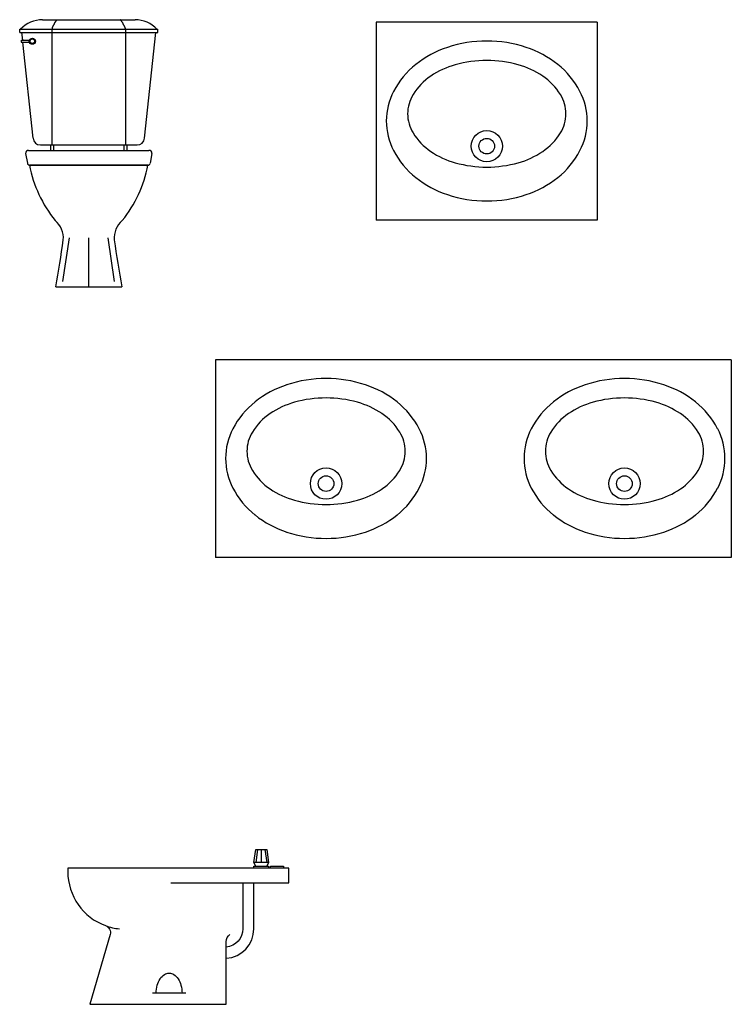
# Model space of a CAD drawing. Units: inches. Extents: x 68472 to 68592, y 19630 to 19656.
# Drawn here: x 68503 to 68505, y 19636 to 19639 of the extents above; entities that cross this region are included whole.
import ezdxf

# ---------------------------------------------------------------- set-up
doc = ezdxf.new("R2010")
doc.units = ezdxf.units.IN
doc.header["$LTSCALE"] = 100
doc.header["$MEASUREMENT"] = 0
for name, color, linetype in [('ARTEFACTOS', 7, 'Continuous'), ('NOI-THAT-WC', 11, 'Continuous'), ('TOILET', 35, 'Continuous')]:
    doc.layers.add(name, color=color, linetype=linetype)

# ---------------------------------------------------------------- blocks, each defined once
blk = doc.blocks.new('AL5021')
for p, q in [((-85, 420), (-90, 385)), ((-75, 420), (-75, 385)), ((-65, 420), (-60, 385)), ((-55, 385), (-95, 385)), ((-280, 30), (-370, 30))]:
    blk.add_line(p, q)
for points in [[(-90, 375), (-95, 385), (-90, 420), (-60, 420), (-55, 385), (-60, 375)], [(-95, 370), (-95, 375), (-55, 375), (-55, 370)], [(-50, 370), (-50, 375), (-15, 375), (-15, 370)], [(-320, 330), (-95, 330)]]:
    blk.add_lwpolyline(points)
blk.add_lwpolyline([(-170, 0), (-170, 124.9, 0.395072), (-95, 205), (-95, 330), (0, 330), (0, 370), (-600, 370), (-600, 360, 0.315137), (-497.6, 213.6, -0.394468), (-485.2, 189.3), (-540, 0)], format="xyb", close=True)
for points in [[(-125, 330), (-125, 205, -0.383736), (-170, 155, 0.32455)], [(-497.6, 213.6, 0.062091), (-460, 205, -1.835583)], [(-170, 124.9), (-170, 170, -0.236068), (-160, 190, -4.943045)], [(-360, 30, -0.064521), (-357.2, 52, -0.077404), (-349.7, 68.9, -0.107171), (-337.5, 81.3, -0.145262), (-325, 85, -0.145262), (-312.5, 81.3, -0.107171), (-300.3, 68.9, -0.077404), (-292.8, 52, -0.064521), (-290, 30, -0.064521)]]:
    blk.add_lwpolyline(points, format="xyb")
blk = doc.blocks.new('A$C62951E65')
at = {"layer": 'NOI-THAT-WC'}
for p, q in [((61.7, 725), (313.3, 725)), ((0, 699), (375, 699)), ((0, 690), (0, 699)), ((87.5, 699), (87.5, 385)), ((287.5, 699), (287.5, 385)), ((375, 690), (375, 699)), ((0, 690), (375, 690)), ((3.9, 669.5), (26.2, 669.5)), ((3.9, 669.5), (3.9, 663.7)), ((8.1, 669.5), (5.9, 690)), ((338.9, 402.9), (369.1, 690)), ((3.9, 663.7), (26.3, 663.7)), ((56, 385), (319, 385)), ((84, 385), (84, 370)), ((92, 385), (92, 370)), ((283, 385), (283, 370)), ((291, 385), (291, 370)), ((16.1, 362), (20.8, 335)), ((24.1, 370), (350.9, 370)), ((358.9, 362), (354.2, 335)), ((358.9, 362), (354.2, 335)), ((358.9, 362), (354.2, 335)), ((26.7, 330), (348.3, 330)), ((348.3, 330), (26.7, 330)), ((117.3, 13.8), (134.8, 132.6)), ((187.5, 0), (187.5, 132.6)), ((257.7, 13.8), (240.2, 132.6)), ((98.2, 0), (276.8, 0))]:
    blk.add_line(p, q, dxfattribs=at)
for points in [[(61.7, 725, 0.20684), (2.6, 699, 0.20684)], [(372.4, 699, 0.20684), (313.3, 725, 0.20684)], [(319, 385, 0.383867), (338.9, 402.9, 0.383867)], [(26.7, 330, 0.125684), (96.5, 179.7, 0.125684)], [(278.5, 179.7, 0.242077), (256.7, 127.2, 0.242077)]]:
    blk.add_lwpolyline(points, format="xyb", dxfattribs=at)
for points in [[(87.5, 699), (88.1, 700.7), (88.6, 702.2), (89, 703.4), (89.4, 704.4), (89.7, 705.3), (90, 706), (90.3, 706.7), (90.6, 707.3), (90.9, 707.8), (91.1, 708.3), (91.3, 708.7), (91.6, 709.2), (91.8, 709.6), (92.1, 709.9), (92.3, 710.3), (92.5, 710.7), (92.7, 711), (92.9, 711.4), (93.1, 711.7), (93.3, 712), (93.5, 712.4), (93.6, 712.7), (93.8, 713), (93.9, 713.3), (94.1, 713.6), (94.2, 713.9), (94.3, 714.2), (94.5, 714.5), (94.6, 714.8), (94.7, 715.2), (94.9, 715.5), (95.1, 715.8), (95.3, 716.2), (95.5, 716.6), (95.7, 717), (96, 717.4), (96.2, 717.7), (96.5, 718.1), (96.7, 718.5), (97, 718.8), (97.2, 719.1), (97.4, 719.4), (97.6, 719.7), (97.8, 720), (98, 720.2), (98.2, 720.5), (98.4, 720.7), (98.6, 721), (98.7, 721.2), (98.9, 721.4), (99, 721.7), (99.2, 721.9), (99.3, 722.1), (99.5, 722.4), (99.7, 722.6), (99.8, 722.8), (100, 723.1), (100.3, 723.3), (100.7, 723.7), (101.2, 724.2), (102, 724.8), (102.2, 725)], [(287.5, 699), (286.9, 700.7), (286.4, 702.2), (286, 703.4), (285.6, 704.4), (285.3, 705.3), (285, 706), (284.7, 706.7), (284.4, 707.3), (284.1, 707.8), (283.9, 708.3), (283.7, 708.7), (283.4, 709.2), (283.2, 709.6), (282.9, 709.9), (282.7, 710.3), (282.5, 710.7), (282.3, 711), (282.1, 711.4), (281.9, 711.7), (281.7, 712), (281.5, 712.4), (281.4, 712.7), (281.2, 713), (281.1, 713.3), (280.9, 713.6), (280.8, 713.9), (280.7, 714.2), (280.5, 714.5), (280.4, 714.8), (280.3, 715.2), (280.1, 715.5), (279.9, 715.8), (279.7, 716.2), (279.5, 716.6), (279.3, 717), (279, 717.4), (278.8, 717.7), (278.5, 718.1), (278.3, 718.5), (278, 718.8), (277.8, 719.1), (277.6, 719.4), (277.4, 719.7), (277.2, 720), (277, 720.2), (276.8, 720.5), (276.6, 720.7), (276.4, 721), (276.3, 721.2), (276.1, 721.4), (276, 721.7), (275.8, 721.9), (275.7, 722.1), (275.5, 722.4), (275.3, 722.6), (275.2, 722.8), (275, 723.1), (274.7, 723.3), (274.3, 723.7), (273.8, 724.2), (273, 724.8), (272.8, 725)], [(36.1, 402.9), (8.7, 663.7)]]:
    blk.add_lwpolyline(points, dxfattribs=at)
for radius in [8.44, 6.04]:
    blk.add_circle((34.3, 666.6), radius, dxfattribs=at)
for centre, radius, start, end in [((56, 405), 20, 185.9995, 270), ((56, 405), 20, 185.9995, 270), ((24.1, 362), 8, 90, 180), ((350.9, 362), 8, 0, 90), ((26.7, 336), 6, 189.9872, 270), ((19.1, 391.5), 334.8, 320.7615, 349.4158), ((348.3, 336), 6, 270, 350.0128), ((56.4, 132.3), 62.1, 355.3467, 49.7795), ((-3613.6, 653.2), 3768.8, 350.0187, 351.9771), ((3988.6, 653.2), 3768.8, 188.0229, 189.9813)]:
    blk.add_arc(centre, radius, start, end, dxfattribs=at)

msp = doc.modelspace()

# ---------------------------------------------------------------- linework, layer by layer
at = {"layer": 'ARTEFACTOS', "linetype": 'Continuous'}
for p, q in [((68503.8978, 19638.5476), (68503.8978, 19638.0106)), ((68504.4978, 19638.5476), (68503.8978, 19638.5476)), ((68504.4978, 19638.5476), (68504.4978, 19638.0106)), ((68504.4978, 19638.0106), (68503.8978, 19638.0106)), ((68503.4615, 19637.6312), (68503.4615, 19637.0942)), ((68504.8615, 19637.6312), (68503.4615, 19637.6312)), ((68504.8615, 19637.6312), (68504.8615, 19637.0942)), ((68504.8615, 19637.0942), (68503.4615, 19637.0942))]:
    msp.add_line(p, q, dxfattribs=at)
at = {"layer": 'ARTEFACTOS'}
for radius in [0.0425, 0.0212]:
    msp.add_circle((68504.1978, 19638.2113), radius, dxfattribs=at)
at = {"layer": 'ARTEFACTOS', "linetype": 'Continuous'}
for centre, radius in [((68503.7615, 19637.2949), 0.0425), ((68504.5715, 19637.2949), 0.0425), ((68503.7615, 19637.2949), 0.0212), ((68504.5715, 19637.2949), 0.0212)]:
    msp.add_circle(centre, radius, dxfattribs=at)
at = {"layer": 'ARTEFACTOS'}
for centre, radius, start, end in [((68504.1777, 19638.2163), 0.2772, 108.258, 128.5359), ((68504.1978, 19638.1555), 0.3413, 90, 108.258), ((68504.1978, 19638.1555), 0.3413, 71.742, 90), ((68504.2178, 19638.2163), 0.2772, 51.4641, 71.742), ((68504.1469, 19638.255), 0.2278, 128.5359, 152.5225), ((68504.174, 19638.2115), 0.2292, 105.6021, 123.9862), ((68504.1978, 19638.1266), 0.3174, 90, 105.6021), ((68504.1978, 19638.1266), 0.3174, 74.3979, 90), ((68504.2215, 19638.2115), 0.2292, 56.0138, 74.3979), ((68504.2486, 19638.255), 0.2278, 27.4775, 51.4641), ((68504.1378, 19638.2653), 0.1643, 123.9862, 148.4327), ((68504.2577, 19638.2653), 0.1643, 31.5673, 56.0138), ((68504.0995, 19638.2797), 0.1744, 152.5225, 180), ((68504.0826, 19638.2992), 0.0996, 148.4327, 180), ((68504.3129, 19638.2992), 0.0996, 0, 31.5673), ((68504.296, 19638.2797), 0.1744, 0, 27.4775), ((68504.0826, 19638.2992), 0.0996, 180, 211.5673), ((68504.3129, 19638.2992), 0.0996, 328.4327, 0), ((68504.0995, 19638.2797), 0.1744, 180, 207.4775), ((68504.296, 19638.2797), 0.1744, 332.5225, 0), ((68504.1378, 19638.3331), 0.1643, 211.5673, 236.0138), ((68504.2577, 19638.3331), 0.1643, 303.9862, 328.4327), ((68504.1469, 19638.3043), 0.2278, 207.4775, 231.4641), ((68504.174, 19638.3869), 0.2292, 236.0138, 254.3979), ((68504.2215, 19638.3869), 0.2292, 285.6021, 303.9862), ((68504.2486, 19638.3043), 0.2278, 308.5359, 332.5225), ((68504.1978, 19638.4719), 0.3174, 254.3979, 270), ((68504.1978, 19638.4719), 0.3174, 270, 285.6021), ((68504.1777, 19638.343), 0.2772, 231.4641, 251.742), ((68504.2178, 19638.343), 0.2772, 288.258, 308.5359), ((68504.1978, 19638.4038), 0.3413, 251.742, 270), ((68504.1978, 19638.4038), 0.3413, 270, 288.258)]:
    msp.add_arc(centre, radius, start, end, dxfattribs=at)
at = {"layer": 'ARTEFACTOS', "linetype": 'Continuous'}
for centre, radius, start, end in [((68503.7415, 19637.2999), 0.2772, 108.258, 128.5359), ((68503.7615, 19637.2391), 0.3413, 90, 108.258), ((68503.7615, 19637.2391), 0.3413, 71.742, 90), ((68503.7816, 19637.2999), 0.2772, 51.4641, 71.742), ((68504.5515, 19637.2999), 0.2772, 108.258, 128.5359), ((68504.5715, 19637.2391), 0.3413, 90, 108.258), ((68504.5715, 19637.2391), 0.3413, 71.742, 90), ((68504.5916, 19637.2999), 0.2772, 51.4641, 71.742), ((68503.7107, 19637.3386), 0.2278, 128.5359, 152.5225), ((68503.7378, 19637.2951), 0.2292, 105.6021, 123.9862), ((68503.7615, 19637.2102), 0.3174, 90, 105.6021), ((68503.7615, 19637.2102), 0.3174, 74.3979, 90), ((68503.7853, 19637.2951), 0.2292, 56.0138, 74.3979), ((68503.8124, 19637.3386), 0.2278, 27.4775, 51.4641), ((68504.5207, 19637.3386), 0.2278, 128.5359, 152.5225), ((68504.5478, 19637.2951), 0.2292, 105.6021, 123.9862), ((68504.5715, 19637.2102), 0.3174, 90, 105.6021), ((68504.5715, 19637.2102), 0.3174, 74.3979, 90), ((68504.5953, 19637.2951), 0.2292, 56.0138, 74.3979), ((68504.6224, 19637.3386), 0.2278, 27.4775, 51.4641), ((68503.7016, 19637.3489), 0.1643, 123.9862, 148.4327), ((68503.8215, 19637.3489), 0.1643, 31.5673, 56.0138), ((68504.5116, 19637.3489), 0.1643, 123.9862, 148.4327), ((68504.6315, 19637.3489), 0.1643, 31.5673, 56.0138), ((68503.6633, 19637.3633), 0.1744, 152.5225, 180), ((68503.6464, 19637.3828), 0.0996, 148.4327, 180), ((68503.8767, 19637.3828), 0.0996, 0, 31.5673), ((68503.8598, 19637.3633), 0.1744, 0, 27.4775), ((68504.4733, 19637.3633), 0.1744, 152.5225, 180), ((68504.4564, 19637.3828), 0.0996, 148.4327, 180), ((68504.6867, 19637.3828), 0.0996, 0, 31.5673), ((68504.6698, 19637.3633), 0.1744, 0, 27.4775), ((68503.6464, 19637.3828), 0.0996, 180, 211.5673), ((68503.8767, 19637.3828), 0.0996, 328.4327, 0), ((68504.4564, 19637.3828), 0.0996, 180, 211.5673), ((68504.6867, 19637.3828), 0.0996, 328.4327, 0), ((68503.6633, 19637.3633), 0.1744, 180, 207.4775), ((68503.8598, 19637.3633), 0.1744, 332.5225, 0), ((68504.4733, 19637.3633), 0.1744, 180, 207.4775), ((68504.6698, 19637.3633), 0.1744, 332.5225, 0), ((68503.7016, 19637.4167), 0.1643, 211.5673, 236.0138), ((68503.8215, 19637.4167), 0.1643, 303.9862, 328.4327), ((68504.5116, 19637.4167), 0.1643, 211.5673, 236.0138), ((68504.6315, 19637.4167), 0.1643, 303.9862, 328.4327), ((68503.7107, 19637.3879), 0.2278, 207.4775, 231.4641), ((68503.7378, 19637.4705), 0.2292, 236.0138, 254.3979), ((68503.7853, 19637.4705), 0.2292, 285.6021, 303.9862), ((68503.8124, 19637.3879), 0.2278, 308.5359, 332.5225), ((68504.5207, 19637.3879), 0.2278, 207.4775, 231.4641), ((68504.5478, 19637.4705), 0.2292, 236.0138, 254.3979), ((68504.5953, 19637.4705), 0.2292, 285.6021, 303.9862), ((68504.6224, 19637.3879), 0.2278, 308.5359, 332.5225), ((68503.7615, 19637.5554), 0.3174, 254.3979, 270), ((68503.7615, 19637.5554), 0.3174, 270, 285.6021), ((68504.5715, 19637.5554), 0.3174, 254.3979, 270), ((68504.5715, 19637.5554), 0.3174, 270, 285.6021), ((68503.7415, 19637.4266), 0.2772, 231.4641, 251.742), ((68503.7816, 19637.4266), 0.2772, 288.258, 308.5359), ((68504.5515, 19637.4266), 0.2772, 231.4641, 251.742), ((68504.5916, 19637.4266), 0.2772, 288.258, 308.5359), ((68503.7615, 19637.4874), 0.3413, 251.742, 270), ((68503.7615, 19637.4874), 0.3413, 270, 288.258), ((68504.5715, 19637.4874), 0.3413, 251.742, 270), ((68504.5715, 19637.4874), 0.3413, 270, 288.258)]:
    msp.add_arc(centre, radius, start, end, dxfattribs=at)

# ---------------------------------------------------------------- block references
at = {"layer": 'NOI-THAT-WC', "xscale": 0.001000000000000332, "yscale": 0.001000000000000332, "zscale": 0.001000000000000332}
msp.add_blockref('A$C62951E65', (68502.93, 19637.8297), dxfattribs=at)
at = {"layer": 'TOILET', "xscale": 0.001000000000000332, "yscale": 0.001000000000000332, "zscale": 0.001000000000000332}
msp.add_blockref('AL5021', (68503.6606, 19635.881), dxfattribs=at)

doc.saveas('drawing.dxf')
